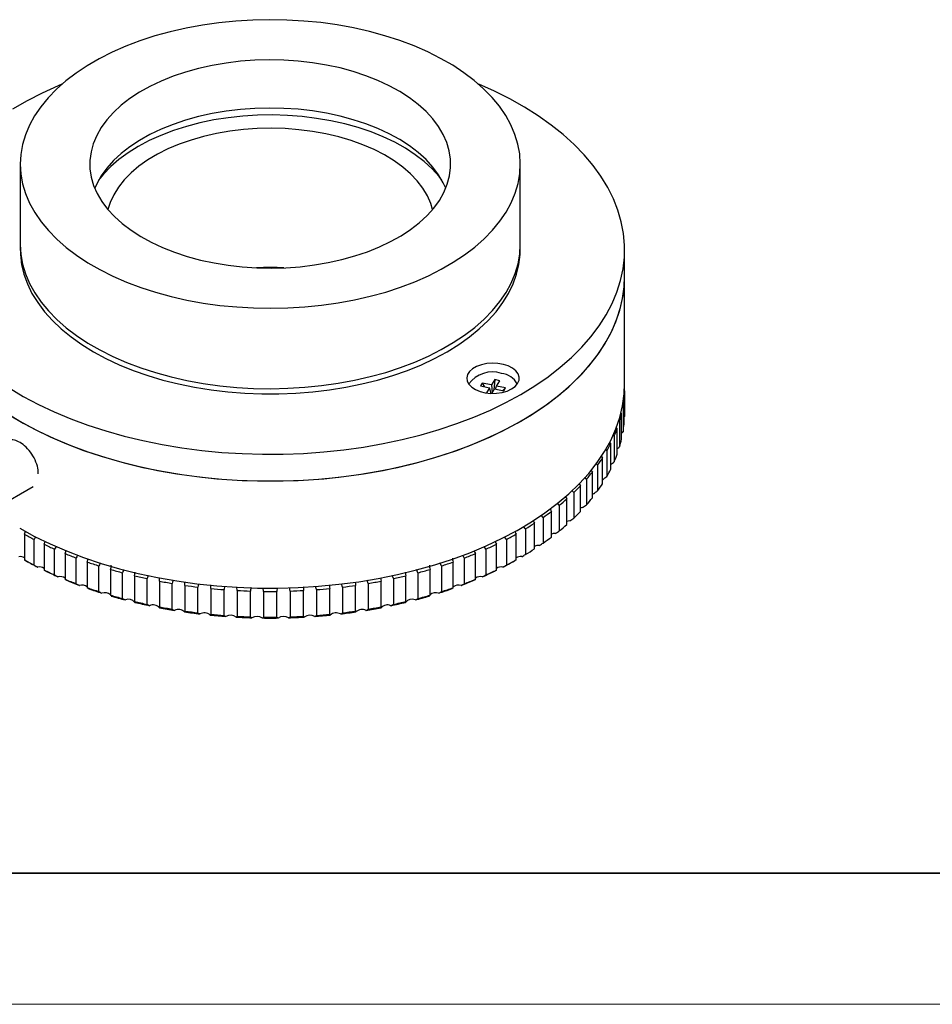
# Model space of a CAD drawing. Units: millimetres. Extents: x 11673 to 11970, y -7557 to -7347.
# Drawn here: x 11731 to 11801, y -7557 to -7481 of the extents above; entities that cross this region are included whole.
import ezdxf

# ---------------------------------------------------------------- set-up
doc = ezdxf.new("R2010")
doc.units = ezdxf.units.MM
doc.header["$LTSCALE"] = 10
doc.layers.add('6文字层', color=3, linetype='Continuous')
doc.layers.add('粗实线层', color=7, linetype='Continuous', lineweight=35)
doc.layers.add('细实线层', color=7, linetype='Continuous', lineweight=18)

# ---------------------------------------------------------------- blocks, each defined once
blk = doc.blocks.new('*X10')
at = {"layer": '粗实线层'}
blk.add_line((-138.5, -95), (138.5, -95), dxfattribs=at)
at = {"layer": '细实线层'}
blk.add_line((-148.5, -105), (148.5, -105), dxfattribs=at)

msp = doc.modelspace()

# ---------------------------------------------------------------- linework, layer by layer
at = {"color": 7, "linetype": 'Continuous', "lineweight": 25}
for p, q in [((11731.239, -7492.483), (11731.239, -7498.607)), ((11769.339, -7498.607), (11769.339, -7492.483)), ((11777.289, -7501.057), (11777.289, -7499.016)), ((11777.289, -7509.223), (11777.289, -7501.057)), ((11766.436, -7509.175), (11766.299, -7509.392)), ((11766.299, -7509.392), (11767.003, -7509.541)), ((11767.14, -7509.324), (11766.436, -7509.175)), ((11766.436, -7509.175), (11766.62, -7509.46)), ((11767.003, -7509.541), (11766.756, -7509.93)), ((11767.122, -7509.965), (11767.003, -7509.541)), ((11767.398, -7508.917), (11767.14, -7509.324)), ((11767.14, -7509.324), (11767.201, -7509.9)), ((11767.398, -7508.917), (11767.327, -7509.701)), ((11767.774, -7508.996), (11767.398, -7508.917)), ((11767.459, -7509.637), (11767.516, -7509.403)), ((11767.516, -7509.403), (11767.774, -7508.996)), ((11768.22, -7509.552), (11767.516, -7509.403)), ((11768.22, -7509.552), (11768.006, -7509.752)), ((11768.083, -7509.769), (11768.22, -7509.552)), ((11777.289, -7511.427), (11777.289, -7509.467)), ((11767.159, -7509.966), (11767.379, -7509.62)), ((11767.379, -7509.62), (11768.083, -7509.769)), ((11777.284, -7509.762), (11777.284, -7511.721)), ((11777.17, -7510.926), (11777.099, -7510.874)), ((11777.17, -7510.926), (11777.17, -7512.885)), ((11777.247, -7512.298), (11777.247, -7510.339)), ((11776.977, -7511.419), (11777.058, -7511.499)), ((11777.058, -7513.459), (11777.058, -7511.499)), ((11777.247, -7511.754), (11777.284, -7511.721)), ((11776.63, -7512.553), (11776.721, -7512.648)), ((11776.907, -7512.081), (11776.907, -7514.041)), ((11776.494, -7513.222), (11776.382, -7513.132)), ((11776.494, -7513.222), (11776.494, -7515.182)), ((11776.721, -7514.608), (11776.721, -7512.648)), ((11777.058, -7512.978), (11777.17, -7512.885)), ((11776.147, -7513.681), (11776.235, -7513.78)), ((11776.235, -7515.739), (11776.235, -7513.78)), ((11775.489, -7514.748), (11775.604, -7514.887)), ((11775.934, -7514.342), (11775.816, -7514.241)), ((11775.934, -7514.342), (11775.934, -7516.302)), ((11775.232, -7515.435), (11775.114, -7515.329)), ((11775.232, -7515.435), (11775.232, -7517.395)), ((11775.604, -7516.847), (11775.604, -7514.887)), ((11774.72, -7515.818), (11774.832, -7515.964)), ((11774.832, -7517.924), (11774.832, -7515.964)), ((11727.335, -7519.883), (11732.215, -7517.067)), ((11773.922, -7518.964), (11773.922, -7517.005)), ((11774.389, -7516.494), (11774.246, -7516.356)), ((11774.389, -7516.494), (11774.389, -7518.454)), ((11775.619, -7516.546), (11775.604, -7516.549)), ((11773.412, -7517.514), (11773.272, -7517.371)), ((11773.412, -7517.514), (11773.412, -7519.474)), ((11774.917, -7517.625), (11774.832, -7517.642)), ((11772.306, -7518.489), (11772.166, -7518.335)), ((11772.306, -7518.489), (11772.306, -7520.449)), ((11772.88, -7519.963), (11772.88, -7518.003)), ((11771.077, -7519.414), (11770.925, -7519.234)), ((11771.712, -7520.914), (11771.712, -7518.954)), ((11770.424, -7521.811), (11770.424, -7519.852)), ((11771.077, -7519.414), (11771.077, -7521.374)), ((11731.554, -7520.691), (11731.641, -7520.473)), ((11731.554, -7520.691), (11731.554, -7522.651)), ((11769.024, -7522.651), (11769.024, -7520.691)), ((11769.731, -7520.283), (11769.59, -7520.103)), ((11769.731, -7520.283), (11769.731, -7522.243)), ((11732.301, -7523.051), (11732.301, -7521.092)), ((11733.059, -7521.468), (11733.136, -7521.242)), ((11733.059, -7521.468), (11733.059, -7523.428)), ((11767.519, -7523.428), (11767.519, -7521.468)), ((11768.277, -7521.092), (11768.136, -7520.897)), ((11768.277, -7521.092), (11768.277, -7523.051)), ((11733.856, -7523.795), (11733.856, -7521.835)), ((11734.661, -7522.178), (11734.732, -7521.931)), ((11734.661, -7522.178), (11734.661, -7524.137)), ((11765.075, -7522.509), (11764.949, -7522.301)), ((11765.917, -7524.137), (11765.917, -7522.178)), ((11766.722, -7521.835), (11766.58, -7521.621)), ((11766.722, -7521.835), (11766.722, -7523.795)), ((11735.503, -7524.469), (11735.503, -7522.509)), ((11736.35, -7522.816), (11736.405, -7522.576)), ((11736.35, -7522.816), (11736.35, -7524.776)), ((11763.345, -7523.111), (11763.221, -7522.883)), ((11764.228, -7524.776), (11764.228, -7522.816)), ((11765.075, -7522.509), (11765.075, -7524.469)), ((11737.233, -7525.07), (11737.233, -7523.111)), ((11738.117, -7523.38), (11738.117, -7525.34)), ((11739.035, -7525.596), (11739.035, -7523.636)), ((11739.952, -7523.867), (11739.985, -7523.594)), ((11761.542, -7523.636), (11761.425, -7523.395)), ((11761.542, -7523.636), (11761.542, -7525.596)), ((11762.461, -7525.34), (11762.461, -7523.38)), ((11763.345, -7523.111), (11763.345, -7525.07)), ((11739.952, -7523.867), (11739.952, -7525.826)), ((11740.901, -7526.041), (11740.901, -7524.082)), ((11741.845, -7524.272), (11741.86, -7524.05)), ((11741.845, -7524.272), (11741.845, -7526.232)), ((11742.819, -7526.406), (11742.819, -7524.446)), ((11743.785, -7524.595), (11743.788, -7524.331)), ((11745.761, -7524.834), (11745.75, -7524.563)), ((11755.799, -7524.726), (11755.717, -7524.467)), ((11756.778, -7524.421), (11756.793, -7524.595)), ((11757.759, -7524.446), (11757.665, -7524.194)), ((11757.759, -7524.446), (11757.759, -7526.406)), ((11758.733, -7526.232), (11758.733, -7524.272)), ((11759.677, -7524.082), (11759.578, -7523.852)), ((11759.677, -7524.082), (11759.677, -7526.041)), ((11760.626, -7525.826), (11760.626, -7523.867)), ((11743.785, -7524.595), (11743.785, -7526.555)), ((11744.779, -7526.686), (11744.779, -7524.726)), ((11745.761, -7524.834), (11745.761, -7526.793)), ((11746.769, -7526.881), (11746.769, -7524.921)), ((11747.763, -7524.986), (11747.739, -7524.735)), ((11747.763, -7524.986), (11747.763, -7526.946)), ((11748.78, -7526.99), (11748.78, -7525.03)), ((11749.779, -7525.051), (11749.739, -7524.784)), ((11749.779, -7525.051), (11749.779, -7527.011)), ((11750.799, -7527.011), (11750.799, -7525.051)), ((11751.798, -7525.03), (11751.743, -7524.764)), ((11751.798, -7525.03), (11751.798, -7526.99)), ((11752.815, -7526.946), (11752.815, -7524.986)), ((11753.808, -7524.921), (11753.745, -7524.681)), ((11753.808, -7524.921), (11753.808, -7526.881)), ((11754.816, -7526.793), (11754.816, -7524.834)), ((11755.799, -7524.726), (11755.799, -7526.686)), ((11756.793, -7526.555), (11756.793, -7524.595)), ((11764.159, -7524.829), (11764.156, -7524.844)), ((11738.166, -7525.405), (11738.139, -7525.348)), ((11762.425, -7525.371), (11762.412, -7525.405)), ((11754.816, -7526.793), (11754.821, -7526.812)), ((11756.793, -7526.555), (11756.791, -7526.582)), ((11758.733, -7526.232), (11758.718, -7526.268))]:
    msp.add_line(p, q, dxfattribs=at)
at = {"color": 7, "linetype": 'Continuous', "lineweight": 25, "flags": 128}
for points in [[(11768.933, -7490.227), (11768.623, -7489.497), (11768.227, -7488.782), (11767.748, -7488.084), (11767.187, -7487.406), (11766.548, -7486.752), (11765.832, -7486.125), (11765.044, -7485.528), (11764.188, -7484.963), (11763.266, -7484.433), (11762.284, -7483.94), (11761.247, -7483.488), (11760.158, -7483.077), (11759.023, -7482.71), (11757.847, -7482.389), (11756.636, -7482.114), (11755.395, -7481.889), (11754.131, -7481.712), (11752.849, -7481.586), (11751.555, -7481.51), (11750.255, -7481.486), (11748.955, -7481.513), (11747.661, -7481.591), (11746.379, -7481.72), (11745.116, -7481.899), (11743.877, -7482.128), (11742.668, -7482.404), (11741.494, -7482.728), (11740.361, -7483.097), (11739.275, -7483.51), (11738.24, -7483.965), (11737.261, -7484.46), (11736.343, -7484.992), (11735.49, -7485.559), (11734.706, -7486.158), (11733.994, -7486.786), (11733.359, -7487.442), (11732.802, -7488.12), (11732.327, -7488.819), (11731.936, -7489.535), (11731.63, -7490.265), (11731.412, -7491.006), (11731.281, -7491.753), (11731.239, -7492.503), (11731.286, -7493.254), (11731.421, -7494.001), (11731.644, -7494.74), (11731.955, -7495.47), (11732.35, -7496.185), (11732.83, -7496.883), (11733.39, -7497.56), (11734.03, -7498.214), (11734.745, -7498.842), (11735.533, -7499.439), (11736.39, -7500.004), (11737.311, -7500.534), (11738.293, -7501.027), (11739.331, -7501.479), (11740.42, -7501.89), (11741.555, -7502.257), (11742.731, -7502.578), (11743.942, -7502.852), (11745.182, -7503.078), (11746.447, -7503.255), (11747.729, -7503.381), (11749.023, -7503.456), (11750.323, -7503.481), (11751.623, -7503.454), (11752.917, -7503.376), (11754.198, -7503.247), (11755.462, -7503.068), (11756.701, -7502.839), (11757.91, -7502.562), (11759.084, -7502.239), (11760.216, -7501.869), (11761.303, -7501.456), (11762.338, -7501.002), (11763.317, -7500.507), (11764.235, -7499.975), (11765.088, -7499.408), (11765.872, -7498.809), (11766.583, -7498.181), (11767.219, -7497.525), (11767.775, -7496.847), (11768.25, -7496.148), (11768.642, -7495.431), (11768.947, -7494.701), (11769.166, -7493.961), (11769.297, -7493.214), (11769.339, -7492.464), (11769.292, -7491.713), (11769.157, -7490.966), (11768.933, -7490.227)], [(11763.746, -7490.854), (11763.475, -7490.235), (11763.119, -7489.629), (11762.68, -7489.043), (11762.16, -7488.478), (11761.563, -7487.94), (11760.893, -7487.431), (11760.155, -7486.954), (11759.352, -7486.514), (11758.491, -7486.112), (11757.576, -7485.752), (11756.614, -7485.435), (11755.611, -7485.164), (11754.574, -7484.941), (11753.509, -7484.766), (11752.422, -7484.642), (11751.323, -7484.568), (11750.216, -7484.546), (11749.11, -7484.575), (11748.011, -7484.655), (11746.927, -7484.787), (11745.866, -7484.968), (11744.832, -7485.198), (11743.834, -7485.475), (11742.878, -7485.797), (11741.97, -7486.163), (11741.116, -7486.57), (11740.322, -7487.015), (11739.592, -7487.496), (11738.932, -7488.009), (11738.345, -7488.551), (11737.835, -7489.119), (11737.407, -7489.708), (11737.062, -7490.315), (11736.802, -7490.937), (11736.63, -7491.568), (11736.547, -7492.206), (11736.553, -7492.845), (11736.648, -7493.482), (11736.831, -7494.112), (11737.102, -7494.732), (11737.458, -7495.337), (11737.898, -7495.924), (11738.418, -7496.489), (11739.014, -7497.027), (11739.684, -7497.536), (11740.423, -7498.012), (11741.226, -7498.453), (11742.087, -7498.854), (11743.002, -7499.215), (11743.964, -7499.531), (11744.966, -7499.802), (11746.004, -7500.026), (11747.069, -7500.2), (11748.155, -7500.325), (11749.255, -7500.399), (11750.362, -7500.421), (11751.468, -7500.392), (11752.566, -7500.311), (11753.65, -7500.18), (11754.712, -7499.999), (11755.745, -7499.769), (11756.743, -7499.492), (11757.699, -7499.17), (11758.607, -7498.804), (11759.461, -7498.397), (11760.256, -7497.952), (11760.986, -7497.471), (11761.646, -7496.958), (11762.233, -7496.416), (11762.742, -7495.848), (11763.171, -7495.259), (11763.516, -7494.651), (11763.775, -7494.03), (11763.947, -7493.398), (11764.03, -7492.761), (11764.025, -7492.122), (11763.93, -7491.485), (11763.746, -7490.854)], [(11734.406, -7486.411), (11734.137, -7486.526), (11732.917, -7487.084), (11731.755, -7487.681), (11730.655, -7488.316)], [(11769.381, -7510.037), (11770.449, -7509.384), (11771.45, -7508.696), (11772.381, -7507.976), (11773.239, -7507.227), (11774.02, -7506.45), (11774.722, -7505.648), (11775.344, -7504.825), (11775.882, -7503.982), (11776.335, -7503.122), (11776.702, -7502.249), (11776.98, -7501.365), (11777.17, -7500.474), (11777.271, -7499.577), (11777.283, -7498.679), (11777.204, -7497.782), (11777.036, -7496.889), (11776.779, -7496.002), (11776.435, -7495.126), (11776.003, -7494.263), (11775.486, -7493.416), (11774.886, -7492.587), (11774.203, -7491.78), (11773.441, -7490.997), (11772.603, -7490.24), (11771.69, -7489.512), (11770.706, -7488.816), (11769.654, -7488.154), (11768.538, -7487.528), (11767.361, -7486.94), (11766.171, -7486.411)], [(11763.665, -7494.321), (11763.475, -7493.909), (11763.119, -7493.304), (11762.68, -7492.717), (11762.16, -7492.153), (11761.563, -7491.614), (11760.893, -7491.105), (11760.155, -7490.629), (11759.352, -7490.189), (11758.491, -7489.787), (11757.576, -7489.427), (11756.614, -7489.11), (11755.611, -7488.839), (11754.574, -7488.615), (11753.509, -7488.441), (11752.422, -7488.316), (11751.323, -7488.243), (11750.216, -7488.22), (11749.11, -7488.249), (11748.011, -7488.33), (11746.927, -7488.461), (11745.866, -7488.642), (11744.832, -7488.872), (11743.834, -7489.149), (11742.878, -7489.472), (11741.97, -7489.837), (11741.116, -7490.244), (11740.322, -7490.69), (11739.592, -7491.17), (11738.932, -7491.683), (11738.345, -7492.226), (11737.835, -7492.793), (11737.407, -7493.383), (11737.062, -7493.99), (11736.912, -7494.321)], [(11763.368, -7493.709), (11763.149, -7493.431), (11762.621, -7492.852), (11762.015, -7492.3), (11761.334, -7491.777), (11760.584, -7491.287), (11759.769, -7490.832), (11758.893, -7490.417), (11757.964, -7490.043), (11756.986, -7489.713), (11755.965, -7489.429), (11754.909, -7489.192), (11753.823, -7489.005), (11752.715, -7488.868), (11751.592, -7488.783), (11750.46, -7488.749), (11749.328, -7488.767), (11748.201, -7488.837), (11747.088, -7488.958), (11745.995, -7489.13), (11744.929, -7489.352), (11743.897, -7489.622), (11742.905, -7489.939), (11741.96, -7490.299), (11741.068, -7490.703), (11740.234, -7491.145), (11739.463, -7491.625), (11738.761, -7492.138), (11738.132, -7492.682), (11737.58, -7493.254), (11737.209, -7493.709)], [(11762.661, -7495.946), (11762.523, -7495.494), (11762.261, -7494.9), (11761.913, -7494.321), (11761.482, -7493.762), (11760.969, -7493.225), (11760.38, -7492.716), (11759.718, -7492.237), (11758.988, -7491.793), (11758.196, -7491.385), (11757.346, -7491.018), (11756.446, -7490.694), (11755.501, -7490.416), (11754.519, -7490.184), (11753.506, -7490.001), (11752.47, -7489.869), (11751.418, -7489.788), (11750.359, -7489.758), (11749.298, -7489.781), (11748.245, -7489.855), (11747.207, -7489.981), (11746.19, -7490.157), (11745.204, -7490.382), (11744.254, -7490.655), (11743.347, -7490.973), (11742.49, -7491.335), (11741.69, -7491.737), (11740.952, -7492.177), (11740.281, -7492.651), (11739.681, -7493.157), (11739.159, -7493.69), (11738.716, -7494.246), (11738.357, -7494.823), (11738.084, -7495.415), (11737.916, -7495.946)], [(11731.239, -7498.607), (11731.239, -7498.627), (11731.286, -7499.378), (11731.421, -7500.125), (11731.644, -7500.864), (11731.955, -7501.594), (11732.35, -7502.309), (11732.83, -7503.007), (11733.39, -7503.685), (11734.03, -7504.338), (11734.745, -7504.966), (11735.533, -7505.563), (11736.39, -7506.128), (11737.311, -7506.658), (11738.293, -7507.151), (11739.331, -7507.603), (11740.42, -7508.014), (11741.555, -7508.381), (11742.731, -7508.702), (11743.942, -7508.976), (11745.182, -7509.202), (11746.447, -7509.379), (11747.729, -7509.505), (11749.023, -7509.581), (11750.323, -7509.605), (11751.623, -7509.578), (11752.917, -7509.5), (11754.198, -7509.371), (11755.462, -7509.192), (11756.701, -7508.963), (11757.91, -7508.686), (11759.084, -7508.363), (11760.216, -7507.993), (11761.303, -7507.581), (11762.338, -7507.126), (11763.317, -7506.631), (11764.235, -7506.099), (11765.088, -7505.532), (11765.872, -7504.933), (11766.583, -7504.305), (11767.219, -7503.649), (11767.775, -7502.971), (11768.25, -7502.272), (11768.642, -7501.555), (11768.947, -7500.826), (11769.166, -7500.085), (11769.297, -7499.338), (11769.339, -7498.607)], [(11731.242, -7498.812), (11731.25, -7499.391), (11731.339, -7500.14), (11731.516, -7500.884), (11731.78, -7501.62), (11732.131, -7502.343), (11732.567, -7503.05), (11733.085, -7503.739), (11733.684, -7504.406), (11734.36, -7505.047), (11735.11, -7505.661), (11735.931, -7506.243), (11736.818, -7506.792), (11737.769, -7507.305), (11738.778, -7507.778), (11739.841, -7508.212), (11740.952, -7508.602), (11742.107, -7508.947), (11743.3, -7509.246), (11744.526, -7509.498), (11745.778, -7509.7), (11747.052, -7509.853), (11748.341, -7509.955), (11749.638, -7510.007), (11750.939, -7510.007), (11752.237, -7509.955), (11753.526, -7509.853), (11754.799, -7509.7), (11756.052, -7509.498), (11757.277, -7509.246), (11758.47, -7508.947), (11759.625, -7508.602), (11760.737, -7508.212), (11761.8, -7507.778), (11762.809, -7507.305), (11763.759, -7506.792)], [(11763.759, -7506.792), (11764.647, -7506.243), (11765.468, -7505.661), (11766.218, -7505.047), (11766.894, -7504.406), (11767.492, -7503.739), (11768.011, -7503.05), (11768.446, -7502.343), (11768.797, -7501.62), (11769.062, -7500.884), (11769.239, -7500.14), (11769.328, -7499.391), (11769.336, -7498.812)], [(11731.357, -7499.832), (11731.339, -7499.932), (11731.321, -7500.036)], [(11769.257, -7500.036), (11769.239, -7499.932), (11769.22, -7499.832)], [(11723.289, -7501.057), (11723.306, -7501.619), (11723.407, -7502.515), (11723.597, -7503.407), (11723.876, -7504.29), (11724.243, -7505.164), (11724.696, -7506.023), (11725.234, -7506.866), (11725.855, -7507.69), (11726.558, -7508.491), (11727.339, -7509.268), (11728.197, -7510.018), (11729.128, -7510.738), (11730.129, -7511.425), (11731.197, -7512.079)], [(11731.197, -7512.079), (11732.329, -7512.695), (11733.52, -7513.273), (11734.767, -7513.811), (11736.065, -7514.306), (11737.411, -7514.757), (11738.8, -7515.162), (11740.227, -7515.521), (11741.687, -7515.832), (11743.176, -7516.093), (11744.688, -7516.305), (11746.219, -7516.466), (11747.763, -7516.576), (11749.316, -7516.634), (11750.872, -7516.64), (11752.427, -7516.595), (11753.974, -7516.498), (11755.509, -7516.35), (11757.026, -7516.151), (11758.521, -7515.902), (11759.989, -7515.603), (11761.425, -7515.256), (11762.823, -7514.863), (11764.18, -7514.423), (11765.491, -7513.939), (11766.751, -7513.412), (11767.957, -7512.843), (11769.104, -7512.236), (11770.188, -7511.592), (11771.206, -7510.913), (11772.155, -7510.201), (11773.031, -7509.458), (11773.832, -7508.688), (11774.554, -7507.892), (11775.196, -7507.074), (11775.755, -7506.235), (11776.23, -7505.38), (11776.618, -7504.51), (11776.919, -7503.628), (11777.131, -7502.738), (11777.254, -7501.843), (11777.289, -7501.057)], [(11769.381, -7512.079), (11770.449, -7511.425), (11771.45, -7510.738), (11772.381, -7510.018), (11773.239, -7509.268), (11774.02, -7508.491), (11774.722, -7507.69), (11775.344, -7506.866), (11775.882, -7506.023), (11776.335, -7505.164), (11776.702, -7504.29), (11776.98, -7503.407), (11777.17, -7502.515), (11777.271, -7501.619), (11777.289, -7501.057)], [(11768.674, -7509.629), (11768.945, -7509.434), (11769.137, -7509.211), (11769.241, -7508.969), (11769.253, -7508.719), (11769.171, -7508.474), (11769, -7508.244), (11768.748, -7508.042), (11768.426, -7507.875), (11768.05, -7507.752), (11767.636, -7507.679), (11767.205, -7507.658), (11766.777, -7507.692), (11766.371, -7507.778), (11766.006, -7507.913), (11765.701, -7508.089), (11765.468, -7508.3), (11765.319, -7508.534), (11765.26, -7508.781), (11765.295, -7509.03), (11765.422, -7509.269), (11765.635, -7509.486), (11765.924, -7509.672), (11766.275, -7509.818), (11766.672, -7509.916), (11767.097, -7509.963), (11767.529, -7509.957), (11767.949, -7509.896), (11768.337, -7509.785), (11768.674, -7509.629)], [(11730.39, -7509.551), (11731.474, -7510.195), (11732.621, -7510.802), (11733.827, -7511.37), (11735.087, -7511.897), (11736.398, -7512.381), (11737.755, -7512.821), (11739.153, -7513.215), (11740.589, -7513.562), (11742.056, -7513.86), (11743.552, -7514.109), (11745.069, -7514.308), (11746.604, -7514.457), (11748.151, -7514.554), (11749.705, -7514.599), (11751.261, -7514.592), (11752.814, -7514.534), (11754.359, -7514.424), (11755.89, -7514.263), (11757.402, -7514.052), (11758.891, -7513.79), (11760.351, -7513.48), (11761.778, -7513.121), (11763.166, -7512.715), (11764.512, -7512.264), (11765.811, -7511.769), (11767.058, -7511.232), (11768.249, -7510.654), (11769.381, -7510.037), (11769.381, -7510.037)], [(11731.197, -7520.244), (11732.329, -7520.861), (11733.52, -7521.439), (11734.767, -7521.976), (11736.065, -7522.471), (11737.411, -7522.922), (11738.8, -7523.328), (11740.227, -7523.686), (11741.687, -7523.997), (11743.176, -7524.259), (11744.688, -7524.47), (11746.219, -7524.631), (11747.763, -7524.741), (11749.316, -7524.799), (11750.872, -7524.806), (11752.427, -7524.76), (11753.974, -7524.663), (11755.509, -7524.515), (11757.026, -7524.316), (11758.521, -7524.067), (11759.989, -7523.769), (11761.425, -7523.422), (11762.823, -7523.028), (11764.18, -7522.588), (11765.491, -7522.104), (11766.751, -7521.577), (11767.957, -7521.009), (11769.104, -7520.402), (11770.188, -7519.757), (11771.206, -7519.078), (11772.155, -7518.366), (11773.031, -7517.624), (11773.832, -7516.853), (11774.554, -7516.058), (11775.196, -7515.239), (11775.755, -7514.401), (11776.23, -7513.545), (11776.618, -7512.675), (11776.919, -7511.794), (11777.131, -7510.904), (11777.254, -7510.008), (11777.289, -7509.223)], [(11730.39, -7511.592), (11731.474, -7512.236), (11732.621, -7512.843), (11733.827, -7513.412), (11735.087, -7513.939), (11736.398, -7514.423), (11737.755, -7514.863), (11739.153, -7515.256), (11740.589, -7515.603), (11742.056, -7515.902), (11743.552, -7516.151), (11745.069, -7516.35), (11746.604, -7516.498), (11748.151, -7516.595), (11749.705, -7516.64), (11751.261, -7516.634), (11752.814, -7516.576), (11754.359, -7516.466), (11755.89, -7516.305), (11757.402, -7516.093), (11758.891, -7515.832), (11760.351, -7515.521), (11761.778, -7515.162), (11763.166, -7514.757), (11764.512, -7514.306), (11765.811, -7513.811), (11767.058, -7513.273), (11768.249, -7512.695), (11769.381, -7512.079)], [(11774.078, -7518.671), (11773.968, -7518.689), (11773.922, -7518.701)]]:
    msp.add_lwpolyline(points, dxfattribs=at)
at = {"color": 7, "linetype": 'Continuous', "lineweight": 25}
for centre, radius, start, end in [((11750.289, -7521.99), 21.617, 87.24119, 92.75881), ((11750.289, -7521.993), 21.62, 87.24161, 92.75839), ((11767.209, -7510.564), 2.232, 71.69528, 143.84577), ((11767.741, -7510), 1.563, 28.75706, 83.8258), ((11768.289, -7509.467), 9, 358.12621, 0.77978), ((11768.138, -7509.455), 9.151, 350.75052, 354.45669), ((11767.692, -7509.365), 9.606, 343.57306, 347.16123), ((11768.288, -7511.427), 9.001, 358.12629, 359.99987), ((11768.138, -7511.414), 9.151, 350.75052, 354.45669), ((11766.969, -7509.124), 10.369, 336.72259, 340.13249), ((11765.995, -7508.67), 11.444, 330.2869, 333.47971), ((11767.692, -7511.324), 9.606, 343.57306, 347.16123), ((11766.969, -7511.084), 10.369, 336.72259, 340.13249), ((11764.808, -7507.948), 12.834, 324.31106, 327.26902), ((11763.453, -7506.921), 14.534, 318.80381, 321.52632), ((11765.995, -7510.629), 11.444, 330.2869, 333.47971), ((11761.98, -7505.571), 16.533, 313.74772, 316.24607), ((11764.808, -7509.907), 12.834, 324.31106, 327.26902), ((11760.441, -7503.895), 18.809, 309.10918, 311.40171), ((11763.453, -7508.881), 14.534, 318.80381, 321.52632), ((11758.891, -7501.911), 21.327, 304.84647, 306.95478), ((11761.98, -7507.53), 16.533, 313.74772, 316.24607), ((11757.379, -7499.657), 24.042, 300.91534, 302.86178), ((11760.441, -7505.854), 18.809, 309.10918, 311.40171), ((11773.137, -7520.426), 0.749, 92.38264, 109.9943), ((11744.625, -7497.186), 26.895, 240.9214, 242.72761), ((11755.952, -7497.186), 26.895, 297.27239, 299.0786), ((11772.003, -7521.397), 0.758, 89.81717, 112.55977), ((11745.927, -7494.567), 29.82, 244.43696, 246.12304), ((11754.651, -7494.567), 29.82, 293.87696, 295.56304), ((11770.744, -7522.292), 0.742, 86.88945, 115.48749), ((11758.891, -7503.871), 21.327, 304.84647, 306.95478), ((11747.072, -7491.881), 32.741, 247.72386, 249.30812), ((11753.506, -7491.881), 32.741, 290.69188, 292.27614), ((11757.379, -7501.616), 24.042, 300.91534, 302.86178), ((11731.207, -7523.133), 0.729, 61.58437, 96.03869), ((11744.625, -7499.145), 26.895, 240.9214, 242.72761), ((11744.689, -7499.528), 26.596, 240.7482, 242.90081), ((11748.039, -7489.216), 35.576, 250.81746, 252.31637), ((11752.538, -7489.216), 35.576, 287.68363, 289.18254), ((11755.889, -7499.528), 26.596, 297.09919, 299.2518), ((11755.952, -7499.145), 26.895, 297.27239, 299.0786), ((11769.368, -7523.118), 0.715, 83.6094, 118.76755), ((11732.682, -7523.928), 0.733, 59.05378, 98.56927), ((11745.927, -7496.527), 29.82, 244.43696, 246.12304), ((11745.975, -7496.938), 29.488, 244.27528, 246.28472), ((11748.819, -7486.664), 38.245, 253.74952, 255.17787), ((11751.759, -7486.664), 38.245, 284.82213, 286.25048), ((11754.602, -7496.938), 29.488, 293.71528, 295.72472), ((11754.651, -7496.527), 29.82, 293.87696, 295.56304), ((11767.893, -7523.915), 0.72, 81.06338, 121.31356), ((11734.263, -7524.625), 0.704, 55.5739, 102.04916), ((11747.072, -7493.84), 32.741, 247.72386, 249.30812), ((11747.108, -7494.282), 32.376, 247.57194, 249.46004), ((11735.926, -7525.281), 0.705, 53.0202, 104.60285), ((11749.412, -7484.317), 40.665, 256.54855, 257.91964), ((11749.828, -7482.261), 42.763, 259.24025, 260.56613), ((11750.749, -7482.261), 42.763, 279.43387, 280.75975), ((11751.166, -7484.317), 40.665, 282.08036, 283.45145), ((11764.652, -7525.281), 0.705, 75.39715, 126.9798), ((11753.47, -7494.282), 32.376, 290.53996, 292.42806), ((11753.506, -7493.84), 32.741, 290.69188, 292.27614), ((11766.315, -7524.625), 0.704, 77.95084, 124.4261), ((11748.039, -7491.175), 35.576, 250.81746, 252.31637), ((11748.065, -7491.646), 35.18, 250.67372, 252.46011), ((11737.67, -7525.862), 0.702, 50.45917, 107.16388), ((11750.091, -7480.574), 44.47, 261.84797, 263.13968), ((11750.229, -7479.32), 45.732, 264.39317, 265.66102), ((11750.281, -7478.548), 46.506, 266.89596, 268.1497), ((11750.289, -7478.287), 46.767, 269.37547, 270.62453), ((11750.296, -7478.548), 46.506, 271.8503, 273.10404), ((11750.348, -7479.32), 45.732, 274.33898, 275.60683), ((11750.487, -7480.574), 44.47, 276.86032, 278.15203), ((11762.901, -7525.824), 0.669, 71.2748, 131.10215), ((11752.513, -7491.646), 35.18, 287.53989, 289.32628), ((11752.538, -7491.175), 35.576, 287.68363, 289.18254), ((11748.819, -7488.624), 38.245, 253.74952, 255.17787), ((11748.836, -7489.123), 37.819, 253.61255, 255.31484), ((11739.49, -7526.286), 0.628, 39.11153, 112.6146), ((11749.412, -7486.277), 40.665, 256.54855, 257.91964), ((11749.421, -7486.802), 40.212, 256.41707, 258.05111), ((11751.156, -7486.802), 40.212, 281.94889, 283.58293), ((11751.166, -7486.277), 40.665, 282.08036, 283.45145), ((11761.088, -7526.286), 0.628, 67.3854, 140.88847), ((11751.742, -7489.123), 37.819, 284.68516, 286.38745), ((11751.759, -7488.624), 38.245, 284.82213, 286.25048), ((11741.365, -7526.748), 0.661, 43.19201, 113.96766), ((11749.828, -7484.221), 42.763, 259.24025, 260.56613), ((11749.834, -7484.769), 42.287, 259.11311, 260.69327), ((11743.292, -7527.122), 0.689, 46.88344, 115.53048), ((11750.093, -7483.101), 43.975, 261.7241, 263.26355), ((11750.091, -7482.534), 44.47, 261.84797, 263.13968), ((11745.261, -7527.405), 0.712, 50.22497, 117.30777), ((11750.229, -7481.28), 45.732, 264.39317, 265.66102), ((11750.348, -7481.28), 45.732, 274.33898, 275.60683), ((11755.317, -7527.405), 0.712, 62.69223, 129.77503), ((11750.485, -7483.101), 43.975, 276.73645, 278.2759), ((11750.487, -7482.534), 44.47, 276.86032, 278.15203), ((11757.286, -7527.122), 0.689, 64.46952, 133.11656), ((11750.744, -7484.769), 42.287, 279.30673, 280.88689), ((11750.749, -7484.221), 42.763, 279.43387, 280.75975), ((11759.213, -7526.748), 0.661, 66.03234, 136.80799), ((11750.23, -7481.861), 45.223, 264.2716, 265.7826), ((11747.26, -7527.595), 0.727, 53.25064, 119.30627), ((11750.282, -7481.097), 45.988, 266.77574, 268.26992), ((11750.281, -7480.508), 46.506, 266.89596, 268.1497), ((11749.277, -7527.691), 0.734, 55.98917, 121.53597), ((11750.289, -7480.839), 46.246, 269.25569, 270.74431), ((11750.289, -7480.247), 46.767, 269.37547, 270.62453), ((11751.3, -7527.691), 0.734, 58.46403, 124.01083), ((11750.296, -7481.097), 45.988, 271.73008, 273.22426), ((11750.296, -7480.508), 46.506, 271.8503, 273.10404), ((11753.318, -7527.595), 0.727, 60.69373, 126.74936), ((11750.347, -7481.861), 45.223, 274.2174, 275.7284)]:
    msp.add_arc(centre, radius, start, end, dxfattribs=at)
for points, knots in [([(11732.612, -7516.106), (11732.609, -7515.963), (11732.603, -7515.626), (11732.389, -7515.035), (11732.033, -7514.435), (11731.585, -7513.946), (11731.113, -7513.615), (11730.681, -7513.488), (11730.397, -7513.487), (11730.299, -7513.576), (11730.288, -7513.585)], [0, 0, 0, 0, 0.112807, 0.266232, 0.417596, 0.56441, 0.705991, 0.844415, 0.983399, 1, 1, 1, 1]), ([(11776.721, -7514.195), (11776.739, -7514.177), (11776.801, -7514.118), (11776.863, -7514.073), (11776.907, -7514.041)], [0, 0, 0, 0, 0.290636, 1, 1, 1, 1]), ([(11776.235, -7515.391), (11776.278, -7515.352), (11776.366, -7515.273), (11776.451, -7515.213), (11776.494, -7515.182)], [0, 0, 0, 0, 0.486746, 1, 1, 1, 1]), ([(11773.813, -7516.848), (11773.814, -7516.85), (11773.841, -7516.907), (11773.882, -7516.957), (11773.922, -7517.005)], [0, 0, 0, 0, 0.032487, 1, 1, 1, 1]), ([(11772.765, -7517.813), (11772.77, -7517.824), (11772.798, -7517.893), (11772.843, -7517.953), (11772.88, -7518.003)], [0, 0, 0, 0, 0.168846, 1, 1, 1, 1]), ([(11771.608, -7518.765), (11771.611, -7518.775), (11771.635, -7518.842), (11771.677, -7518.902), (11771.712, -7518.954)], [0, 0, 0, 0, 0.142, 1, 1, 1, 1]), ([(11770.325, -7519.646), (11770.329, -7519.66), (11770.35, -7519.733), (11770.391, -7519.798), (11770.424, -7519.852)], [0, 0, 0, 0, 0.1914777, 1, 1, 1, 1]), ([(11768.93, -7520.463), (11768.934, -7520.484), (11768.952, -7520.563), (11768.993, -7520.637), (11769.024, -7520.691)], [0, 0, 0, 0, 0.253788, 1, 1, 1, 1]), ([(11732.446, -7520.887), (11732.43, -7520.903), (11732.371, -7520.961), (11732.331, -7521.036), (11732.301, -7521.092)], [0, 0, 0, 0, 0.264761, 1, 1, 1, 1]), ([(11767.439, -7521.249), (11767.441, -7521.265), (11767.454, -7521.341), (11767.49, -7521.412), (11767.519, -7521.468)], [0, 0, 0, 0, 0.2117129, 1, 1, 1, 1]), ([(11733.989, -7521.629), (11733.975, -7521.643), (11733.919, -7521.703), (11733.883, -7521.778), (11733.856, -7521.835)], [0, 0, 0, 0, 0.248485, 1, 1, 1, 1]), ([(11735.628, -7522.296), (11735.615, -7522.312), (11735.56, -7522.374), (11735.527, -7522.452), (11735.503, -7522.509)], [0, 0, 0, 0, 0.255177, 1, 1, 1, 1]), ([(11765.846, -7521.938), (11765.848, -7521.96), (11765.856, -7522.043), (11765.891, -7522.121), (11765.917, -7522.178)], [0, 0, 0, 0, 0.267805, 1, 1, 1, 1]), ([(11732.301, -7523.051), (11732.336, -7523.071), (11732.375, -7523.094), (11732.466, -7523.145), (11732.517, -7523.173), (11732.573, -7523.204)], [0, 0, 0, 0, 0.5, 0.5, 1, 1, 1, 1]), ([(11737.36, -7522.877), (11737.342, -7522.898), (11737.286, -7522.968), (11737.254, -7523.052), (11737.233, -7523.111)], [0, 0, 0, 0, 0.306799, 1, 1, 1, 1]), ([(11738.117, -7523.38), (11738.148, -7523.275), (11738.179, -7523.168), (11738.172, -7523.062), (11738.172, -7523.06)], [0, 0, 0, 0, 0.987547, 1, 1, 1, 1]), ([(11762.414, -7523.063), (11762.412, -7523.11), (11762.409, -7523.217), (11762.442, -7523.321), (11762.461, -7523.38)], [0, 0, 0, 0, 0.434382, 1, 1, 1, 1]), ([(11764.166, -7522.53), (11764.167, -7522.567), (11764.17, -7522.664), (11764.206, -7522.758), (11764.228, -7522.816)], [0, 0, 0, 0, 0.378508, 1, 1, 1, 1]), ([(11769.024, -7522.651), (11768.987, -7522.672), (11768.957, -7522.69), (11768.91, -7522.717), (11768.893, -7522.727), (11768.885, -7522.732)], [0, 0, 0, 0, 0.5, 0.5, 1, 1, 1, 1]), ([(11733.856, -7523.795), (11733.888, -7523.813), (11733.925, -7523.834), (11734.011, -7523.881), (11734.06, -7523.908), (11734.116, -7523.936)], [0, 0, 0, 0, 0.5, 0.5, 1, 1, 1, 1]), ([(11739.145, -7523.406), (11739.131, -7523.425), (11739.08, -7523.494), (11739.054, -7523.576), (11739.035, -7523.636)], [0, 0, 0, 0, 0.277531, 1, 1, 1, 1]), ([(11760.594, -7523.597), (11760.592, -7523.627), (11760.585, -7523.717), (11760.609, -7523.807), (11760.626, -7523.867)], [0, 0, 0, 0, 0.331825, 1, 1, 1, 1]), ([(11767.519, -7523.428), (11767.485, -7523.447), (11767.458, -7523.464), (11767.418, -7523.489), (11767.405, -7523.499), (11767.401, -7523.504)], [0, 0, 0, 0, 0.5, 0.5, 1, 1, 1, 1]), ([(11735.503, -7524.469), (11735.531, -7524.486), (11735.566, -7524.506), (11735.647, -7524.549), (11735.694, -7524.573), (11735.748, -7524.6)], [0, 0, 0, 0, 0.5, 0.5, 1, 1, 1, 1]), ([(11741.003, -7523.841), (11740.989, -7523.863), (11740.939, -7523.936), (11740.917, -7524.022), (11740.901, -7524.082)], [0, 0, 0, 0, 0.297437, 1, 1, 1, 1]), ([(11742.915, -7524.191), (11742.899, -7524.216), (11742.851, -7524.295), (11742.832, -7524.385), (11742.819, -7524.446)], [0, 0, 0, 0, 0.327834, 1, 1, 1, 1]), ([(11744.855, -7524.481), (11744.843, -7524.503), (11744.801, -7524.579), (11744.788, -7524.665), (11744.779, -7524.726)], [0, 0, 0, 0, 0.287067, 1, 1, 1, 1]), ([(11754.829, -7524.564), (11754.821, -7524.593), (11754.799, -7524.681), (11754.809, -7524.772), (11754.816, -7524.834)], [0, 0, 0, 0, 0.328384, 1, 1, 1, 1]), ([(11758.711, -7524.05), (11758.71, -7524.064), (11758.701, -7524.138), (11758.719, -7524.212), (11758.733, -7524.272)], [0, 0, 0, 0, 0.1845251, 1, 1, 1, 1]), ([(11765.917, -7524.137), (11765.886, -7524.156), (11765.863, -7524.171), (11765.83, -7524.195), (11765.821, -7524.204), (11765.822, -7524.209)], [0, 0, 0, 0, 0.5, 0.5, 1, 1, 1, 1]), ([(11737.233, -7525.07), (11737.258, -7525.087), (11737.289, -7525.105), (11737.365, -7525.145), (11737.41, -7525.167), (11737.462, -7525.191)], [0, 0, 0, 0, 0.5, 0.5, 1, 1, 1, 1]), ([(11746.838, -7524.662), (11746.825, -7524.688), (11746.785, -7524.77), (11746.776, -7524.86), (11746.769, -7524.921)], [0, 0, 0, 0, 0.318838, 1, 1, 1, 1]), ([(11748.836, -7524.762), (11748.824, -7524.791), (11748.788, -7524.876), (11748.783, -7524.968), (11748.78, -7525.03)], [0, 0, 0, 0, 0.334419, 1, 1, 1, 1]), ([(11750.834, -7524.801), (11750.826, -7524.824), (11750.797, -7524.904), (11750.798, -7524.99), (11750.799, -7525.051)], [0, 0, 0, 0, 0.280392, 1, 1, 1, 1]), ([(11752.841, -7524.718), (11752.832, -7524.746), (11752.806, -7524.833), (11752.811, -7524.924), (11752.815, -7524.986)], [0, 0, 0, 0, 0.325538, 1, 1, 1, 1]), ([(11764.228, -7524.776), (11764.201, -7524.793), (11764.181, -7524.807), (11764.155, -7524.83), (11764.151, -7524.839), (11764.156, -7524.844)], [0, 0, 0, 0, 0.5, 0.5, 1, 1, 1, 1]), ([(11738.164, -7525.392), (11738.165, -7525.387), (11738.169, -7525.376), (11738.136, -7525.353), (11738.117, -7525.34)], [0, 0, 0, 0, 0.434382, 1, 1, 1, 1]), ([(11739.035, -7525.596), (11739.057, -7525.611), (11739.085, -7525.627), (11739.155, -7525.664), (11739.198, -7525.685), (11739.248, -7525.706)], [0, 0, 0, 0, 0.5, 0.5, 1, 1, 1, 1]), ([(11739.984, -7525.871), (11739.986, -7525.867), (11739.993, -7525.857), (11739.968, -7525.839), (11739.952, -7525.826)], [0, 0, 0, 0, 0.331825, 1, 1, 1, 1]), ([(11740.901, -7526.041), (11740.919, -7526.056), (11740.943, -7526.071), (11741.008, -7526.105), (11741.048, -7526.124), (11741.096, -7526.143)], [0, 0, 0, 0, 0.5, 0.5, 1, 1, 1, 1]), ([(11760.626, -7525.826), (11760.605, -7525.841), (11760.593, -7525.854), (11760.583, -7525.876), (11760.587, -7525.884), (11760.6, -7525.89)], [0, 0, 0, 0, 0.5, 0.5, 1, 1, 1, 1]), ([(11762.461, -7525.34), (11762.437, -7525.356), (11762.421, -7525.369), (11762.403, -7525.392), (11762.402, -7525.4), (11762.412, -7525.405)], [0, 0, 0, 0, 0.5, 0.5, 1, 1, 1, 1]), ([(11742.819, -7526.406), (11742.833, -7526.419), (11742.854, -7526.434), (11742.912, -7526.465), (11742.949, -7526.482), (11742.995, -7526.499)], [0, 0, 0, 0, 0.5, 0.5, 1, 1, 1, 1]), ([(11744.779, -7526.686), (11744.789, -7526.699), (11744.807, -7526.713), (11744.858, -7526.742), (11744.892, -7526.757), (11744.935, -7526.773)], [0, 0, 0, 0, 0.5, 0.5, 1, 1, 1, 1]), ([(11746.769, -7526.881), (11746.776, -7526.894), (11746.79, -7526.907), (11746.834, -7526.934), (11746.865, -7526.948), (11746.904, -7526.961)], [0, 0, 0, 0, 0.5, 0.5, 1, 1, 1, 1]), ([(11748.78, -7526.99), (11748.782, -7527.002), (11748.793, -7527.015), (11748.83, -7527.04), (11748.857, -7527.052), (11748.893, -7527.065)], [0, 0, 0, 0, 0.5, 0.5, 1, 1, 1, 1]), ([(11750.799, -7527.011), (11750.797, -7527.024), (11750.804, -7527.036), (11750.833, -7527.06), (11750.856, -7527.071), (11750.89, -7527.082)], [0, 0, 0, 0, 0.5, 0.5, 1, 1, 1, 1]), ([(11752.815, -7526.946), (11752.809, -7526.958), (11752.812, -7526.97), (11752.834, -7526.993), (11752.853, -7527.004), (11752.883, -7527.013)], [0, 0, 0, 0, 0.5, 0.5, 1, 1, 1, 1])]:
    msp.add_open_spline(points, degree=3, knots=knots, dxfattribs=at)
for points in [[(11775.619, -7516.546), (11775.728, -7516.45), (11775.836, -7516.368), (11775.934, -7516.302)], [(11774.917, -7517.625), (11775.029, -7517.534), (11775.136, -7517.456), (11775.232, -7517.395)], [(11774.078, -7518.671), (11774.191, -7518.584), (11774.297, -7518.511), (11774.389, -7518.454)], [(11773.105, -7519.677), (11773.22, -7519.596), (11773.324, -7519.528), (11773.412, -7519.474)], [(11772.005, -7520.639), (11772.12, -7520.563), (11772.222, -7520.499), (11772.306, -7520.449)], [(11770.784, -7521.551), (11770.899, -7521.48), (11770.997, -7521.42), (11771.077, -7521.374)], [(11769.448, -7522.408), (11769.562, -7522.341), (11769.657, -7522.286), (11769.731, -7522.243)], [(11731.692, -7522.732), (11731.677, -7522.723), (11731.627, -7522.693), (11731.554, -7522.651)], [(11768.004, -7523.204), (11768.117, -7523.142), (11768.208, -7523.091), (11768.277, -7523.051)], [(11733.176, -7523.504), (11733.169, -7523.494), (11733.126, -7523.467), (11733.059, -7523.428)], [(11766.462, -7523.936), (11766.572, -7523.879), (11766.659, -7523.832), (11766.722, -7523.795)], [(11734.756, -7524.209), (11734.757, -7524.2), (11734.722, -7524.174), (11734.661, -7524.137)], [(11764.829, -7524.6), (11764.937, -7524.547), (11765.018, -7524.503), (11765.075, -7524.469)], [(11736.422, -7524.844), (11736.432, -7524.834), (11736.404, -7524.81), (11736.35, -7524.776)], [(11763.115, -7525.191), (11763.219, -7525.143), (11763.295, -7525.103), (11763.345, -7525.07)], [(11759.482, -7526.143), (11759.578, -7526.104), (11759.641, -7526.07), (11759.677, -7526.041)], [(11761.329, -7525.706), (11761.43, -7525.663), (11761.5, -7525.626), (11761.542, -7525.596)], [(11741.847, -7526.295), (11741.882, -7526.283), (11741.878, -7526.26), (11741.845, -7526.232)], [(11743.763, -7526.618), (11743.807, -7526.604), (11743.811, -7526.582), (11743.785, -7526.555)], [(11745.716, -7526.858), (11745.768, -7526.842), (11745.78, -7526.819), (11745.761, -7526.793)], [(11755.643, -7526.773), (11755.728, -7526.742), (11755.779, -7526.712), (11755.799, -7526.686)], [(11756.789, -7526.606), (11756.795, -7526.611), (11756.803, -7526.615), (11756.814, -7526.618)], [(11757.583, -7526.499), (11757.674, -7526.465), (11757.731, -7526.433), (11757.759, -7526.406)], [(11758.711, -7526.284), (11758.715, -7526.288), (11758.722, -7526.292), (11758.731, -7526.295)], [(11747.695, -7527.013), (11747.754, -7526.994), (11747.774, -7526.971), (11747.763, -7526.946)], [(11749.688, -7527.082), (11749.754, -7527.061), (11749.782, -7527.036), (11749.779, -7527.011)], [(11751.685, -7527.065), (11751.758, -7527.04), (11751.793, -7527.015), (11751.798, -7526.99)], [(11753.673, -7526.961), (11753.753, -7526.934), (11753.796, -7526.906), (11753.808, -7526.881)], [(11754.83, -7526.844), (11754.838, -7526.849), (11754.848, -7526.854), (11754.861, -7526.858)]]:
    msp.add_open_spline(points, degree=3, dxfattribs=at)
at = {"layer": '6文字层', "color": 0}
msp.add_line((11819.887, -7546.522), (11699.887, -7546.522), dxfattribs=at)

# ---------------------------------------------------------------- block references
at = {"layer": '粗实线层'}
msp.add_blockref('*X10', (11821.387, -7451.522), dxfattribs=at)

doc.saveas('drawing.dxf')
